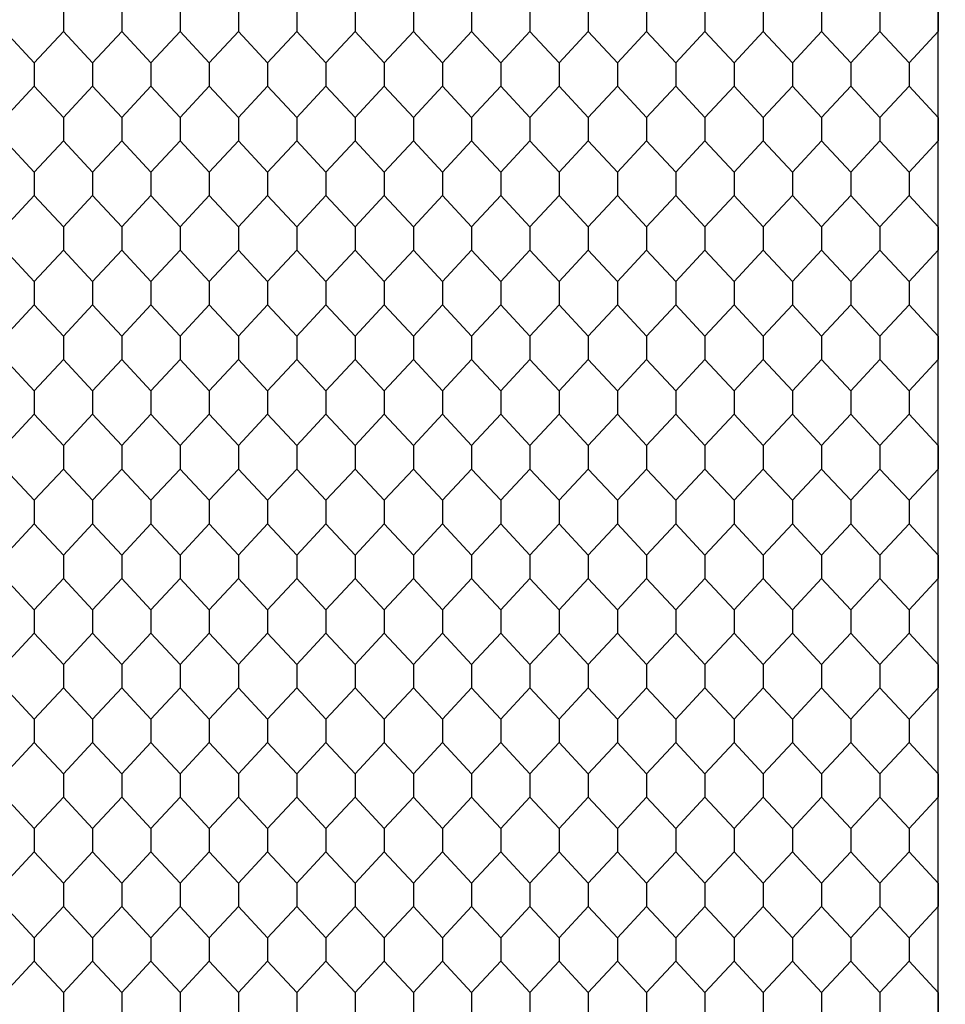
# Model space of a CAD drawing. Units: feet. Extents: x 0 to 9.67, y -1.2 to 2.51.
# Drawn here: x 1.72 to 2.24, y 0.79 to 1.35 of the extents above; entities that cross this region are included whole.
import ezdxf

# ---------------------------------------------------------------- set-up
doc = ezdxf.new("R2010")
doc.units = ezdxf.units.FT
doc.header["$MEASUREMENT"] = 0
doc.layers.add('2D$AG-DETAILS', color=7, linetype='Continuous', true_color=0x66ffff)
doc.layers.add('2D$AG-OBJECTS', color=7, linetype='Continuous', true_color=0x66ccff)

msp = doc.modelspace()

# ---------------------------------------------------------------- linework, layer by layer
at = {"layer": '2D$AG-DETAILS'}
for points in [[(1.74491, 1.35163), (1.74491, 1.33848), (1.7285, 1.32087), (1.7285, 1.3143), (1.7285, 1.30772), (1.74491, 1.29011), (1.74491, 1.27696), (1.7285, 1.25936), (1.7285, 1.25278), (1.7285, 1.2462), (1.74491, 1.2286), (1.74491, 1.21544), (1.7285, 1.19784), (1.7285, 1.19126), (1.7285, 1.18469), (1.74491, 1.16708), (1.74491, 1.15393), (1.7285, 1.13633), (1.7285, 1.12975), (1.7285, 1.12317), (1.74491, 1.10557), (1.74491, 1.09241), (1.7285, 1.07481), (1.7285, 1.06823), (1.7285, 1.06165), (1.74491, 1.04405), (1.74491, 1.0309), (1.7285, 1.01329), (1.7285, 1.00672), (1.7285, 1.00014), (1.74491, 0.98254), (1.74491, 0.96938), (1.7285, 0.95178), (1.7285, 0.9452), (1.7285, 0.93862), (1.74491, 0.92102), (1.74491, 0.90787), (1.7285, 0.89026), (1.7285, 0.88368), (1.7285, 0.87711), (1.74491, 0.8595), (1.74491, 0.84635), (1.7285, 0.82875), (1.7285, 0.82217), (1.7285, 0.81559), (1.74491, 0.79799), (1.74491, 0.78483)], [(1.74491, 1.35163), (1.74491, 1.33848), (1.76131, 1.32087), (1.76131, 1.3143), (1.76131, 1.30772), (1.74491, 1.29011), (1.74491, 1.27696), (1.76131, 1.25936), (1.76131, 1.25278), (1.76131, 1.2462), (1.74491, 1.2286), (1.74491, 1.21544), (1.76131, 1.19784), (1.76131, 1.19126), (1.76131, 1.18469), (1.74491, 1.16708), (1.74491, 1.15393), (1.76131, 1.13633), (1.76131, 1.12975), (1.76131, 1.12317), (1.74491, 1.10557), (1.74491, 1.09241), (1.76131, 1.07481), (1.76131, 1.06823), (1.76131, 1.06165), (1.74491, 1.04405), (1.74491, 1.0309), (1.76131, 1.01329), (1.76131, 1.00672), (1.76131, 1.00014), (1.74491, 0.98254), (1.74491, 0.96938), (1.76131, 0.95178), (1.76131, 0.9452), (1.76131, 0.93862), (1.74491, 0.92102), (1.74491, 0.90787), (1.76131, 0.89026), (1.76131, 0.88368), (1.76131, 0.87711), (1.74491, 0.8595), (1.74491, 0.84635), (1.76131, 0.82875), (1.76131, 0.82217), (1.76131, 0.81559), (1.74491, 0.79799), (1.74491, 0.78483)], [(1.77771, 1.35163), (1.77771, 1.33848), (1.76131, 1.32087), (1.76131, 1.3143), (1.76131, 1.30772), (1.77771, 1.29011), (1.77771, 1.27696), (1.76131, 1.25936), (1.76131, 1.25278), (1.76131, 1.2462), (1.77771, 1.2286), (1.77771, 1.21544), (1.76131, 1.19784), (1.76131, 1.19126), (1.76131, 1.18469), (1.77771, 1.16708), (1.77771, 1.15393), (1.76131, 1.13633), (1.76131, 1.12975), (1.76131, 1.12317), (1.77771, 1.10557), (1.77771, 1.09241), (1.76131, 1.07481), (1.76131, 1.06823), (1.76131, 1.06165), (1.77771, 1.04405), (1.77771, 1.0309), (1.76131, 1.01329), (1.76131, 1.00672), (1.76131, 1.00014), (1.77771, 0.98254), (1.77771, 0.96938), (1.76131, 0.95178), (1.76131, 0.9452), (1.76131, 0.93862), (1.77771, 0.92102), (1.77771, 0.90787), (1.76131, 0.89026), (1.76131, 0.88368), (1.76131, 0.87711), (1.77771, 0.8595), (1.77771, 0.84635), (1.76131, 0.82875), (1.76131, 0.82217), (1.76131, 0.81559), (1.77771, 0.79799), (1.77771, 0.78483)], [(1.77771, 1.35163), (1.77771, 1.33848), (1.79412, 1.32087), (1.79412, 1.3143), (1.79412, 1.30772), (1.77771, 1.29011), (1.77771, 1.27696), (1.79412, 1.25936), (1.79412, 1.25278), (1.79412, 1.2462), (1.77771, 1.2286), (1.77771, 1.21544), (1.79412, 1.19784), (1.79412, 1.19126), (1.79412, 1.18469), (1.77771, 1.16708), (1.77771, 1.15393), (1.79412, 1.13633), (1.79412, 1.12975), (1.79412, 1.12317), (1.77771, 1.10557), (1.77771, 1.09241), (1.79412, 1.07481), (1.79412, 1.06823), (1.79412, 1.06165), (1.77771, 1.04405), (1.77771, 1.0309), (1.79412, 1.01329), (1.79412, 1.00672), (1.79412, 1.00014), (1.77771, 0.98254), (1.77771, 0.96938), (1.79412, 0.95178), (1.79412, 0.9452), (1.79412, 0.93862), (1.77771, 0.92102), (1.77771, 0.90787), (1.79412, 0.89026), (1.79412, 0.88368), (1.79412, 0.87711), (1.77771, 0.8595), (1.77771, 0.84635), (1.79412, 0.82875), (1.79412, 0.82217), (1.79412, 0.81559), (1.77771, 0.79799), (1.77771, 0.78483)], [(1.81052, 1.35163), (1.81052, 1.33848), (1.79412, 1.32087), (1.79412, 1.3143), (1.79412, 1.30772), (1.81052, 1.29011), (1.81052, 1.27696), (1.79412, 1.25936), (1.79412, 1.25278), (1.79412, 1.2462), (1.81052, 1.2286), (1.81052, 1.21544), (1.79412, 1.19784), (1.79412, 1.19126), (1.79412, 1.18469), (1.81052, 1.16708), (1.81052, 1.15393), (1.79412, 1.13633), (1.79412, 1.12975), (1.79412, 1.12317), (1.81052, 1.10557), (1.81052, 1.09241), (1.79412, 1.07481), (1.79412, 1.06823), (1.79412, 1.06165), (1.81052, 1.04405), (1.81052, 1.0309), (1.79412, 1.01329), (1.79412, 1.00672), (1.79412, 1.00014), (1.81052, 0.98254), (1.81052, 0.96938), (1.79412, 0.95178), (1.79412, 0.9452), (1.79412, 0.93862), (1.81052, 0.92102), (1.81052, 0.90787), (1.79412, 0.89026), (1.79412, 0.88368), (1.79412, 0.87711), (1.81052, 0.8595), (1.81052, 0.84635), (1.79412, 0.82875), (1.79412, 0.82217), (1.79412, 0.81559), (1.81052, 0.79799), (1.81052, 0.78483)], [(1.81052, 1.35163), (1.81052, 1.33848), (1.82693, 1.32087), (1.82693, 1.3143), (1.82693, 1.30772), (1.81052, 1.29011), (1.81052, 1.27696), (1.82693, 1.25936), (1.82693, 1.25278), (1.82693, 1.2462), (1.81052, 1.2286), (1.81052, 1.21544), (1.82693, 1.19784), (1.82693, 1.19126), (1.82693, 1.18469), (1.81052, 1.16708), (1.81052, 1.15393), (1.82693, 1.13633), (1.82693, 1.12975), (1.82693, 1.12317), (1.81052, 1.10557), (1.81052, 1.09241), (1.82693, 1.07481), (1.82693, 1.06823), (1.82693, 1.06165), (1.81052, 1.04405), (1.81052, 1.0309), (1.82693, 1.01329), (1.82693, 1.00672), (1.82693, 1.00014), (1.81052, 0.98254), (1.81052, 0.96938), (1.82693, 0.95178), (1.82693, 0.9452), (1.82693, 0.93862), (1.81052, 0.92102), (1.81052, 0.90787), (1.82693, 0.89026), (1.82693, 0.88368), (1.82693, 0.87711), (1.81052, 0.8595), (1.81052, 0.84635), (1.82693, 0.82875), (1.82693, 0.82217), (1.82693, 0.81559), (1.81052, 0.79799), (1.81052, 0.78483)], [(1.84333, 1.35163), (1.84333, 1.33848), (1.82693, 1.32087), (1.82693, 1.3143), (1.82693, 1.30772), (1.84333, 1.29011), (1.84333, 1.27696), (1.82693, 1.25936), (1.82693, 1.25278), (1.82693, 1.2462), (1.84333, 1.2286), (1.84333, 1.21544), (1.82693, 1.19784), (1.82693, 1.19126), (1.82693, 1.18469), (1.84333, 1.16708), (1.84333, 1.15393), (1.82693, 1.13633), (1.82693, 1.12975), (1.82693, 1.12317), (1.84333, 1.10557), (1.84333, 1.09241), (1.82693, 1.07481), (1.82693, 1.06823), (1.82693, 1.06165), (1.84333, 1.04405), (1.84333, 1.0309), (1.82693, 1.01329), (1.82693, 1.00672), (1.82693, 1.00014), (1.84333, 0.98254), (1.84333, 0.96938), (1.82693, 0.95178), (1.82693, 0.9452), (1.82693, 0.93862), (1.84333, 0.92102), (1.84333, 0.90787), (1.82693, 0.89026), (1.82693, 0.88368), (1.82693, 0.87711), (1.84333, 0.8595), (1.84333, 0.84635), (1.82693, 0.82875), (1.82693, 0.82217), (1.82693, 0.81559), (1.84333, 0.79799), (1.84333, 0.78483)], [(1.84333, 1.35163), (1.84333, 1.33848), (1.85973, 1.32087), (1.85973, 1.3143), (1.85973, 1.30772), (1.84333, 1.29011), (1.84333, 1.27696), (1.85973, 1.25936), (1.85973, 1.25278), (1.85973, 1.2462), (1.84333, 1.2286), (1.84333, 1.21544), (1.85973, 1.19784), (1.85973, 1.19126), (1.85973, 1.18469), (1.84333, 1.16708), (1.84333, 1.15393), (1.85973, 1.13633), (1.85973, 1.12975), (1.85973, 1.12317), (1.84333, 1.10557), (1.84333, 1.09241), (1.85973, 1.07481), (1.85973, 1.06823), (1.85973, 1.06165), (1.84333, 1.04405), (1.84333, 1.0309), (1.85973, 1.01329), (1.85973, 1.00672), (1.85973, 1.00014), (1.84333, 0.98254), (1.84333, 0.96938), (1.85973, 0.95178), (1.85973, 0.9452), (1.85973, 0.93862), (1.84333, 0.92102), (1.84333, 0.90787), (1.85973, 0.89026), (1.85973, 0.88368), (1.85973, 0.87711), (1.84333, 0.8595), (1.84333, 0.84635), (1.85973, 0.82875), (1.85973, 0.82217), (1.85973, 0.81559), (1.84333, 0.79799), (1.84333, 0.78483)], [(1.87614, 1.35163), (1.87614, 1.33848), (1.85973, 1.32087), (1.85973, 1.3143), (1.85973, 1.30772), (1.87614, 1.29011), (1.87614, 1.27696), (1.85973, 1.25936), (1.85973, 1.25278), (1.85973, 1.2462), (1.87614, 1.2286), (1.87614, 1.21544), (1.85973, 1.19784), (1.85973, 1.19126), (1.85973, 1.18469), (1.87614, 1.16708), (1.87614, 1.15393), (1.85973, 1.13633), (1.85973, 1.12975), (1.85973, 1.12317), (1.87614, 1.10557), (1.87614, 1.09241), (1.85973, 1.07481), (1.85973, 1.06823), (1.85973, 1.06165), (1.87614, 1.04405), (1.87614, 1.0309), (1.85973, 1.01329), (1.85973, 1.00672), (1.85973, 1.00014), (1.87614, 0.98254), (1.87614, 0.96938), (1.85973, 0.95178), (1.85973, 0.9452), (1.85973, 0.93862), (1.87614, 0.92102), (1.87614, 0.90787), (1.85973, 0.89026), (1.85973, 0.88368), (1.85973, 0.87711), (1.87614, 0.8595), (1.87614, 0.84635), (1.85973, 0.82875), (1.85973, 0.82217), (1.85973, 0.81559), (1.87614, 0.79799), (1.87614, 0.78483)], [(1.87614, 1.35163), (1.87614, 1.33848), (1.89254, 1.32087), (1.89254, 1.3143), (1.89254, 1.30772), (1.87614, 1.29011), (1.87614, 1.27696), (1.89254, 1.25936), (1.89254, 1.25278), (1.89254, 1.2462), (1.87614, 1.2286), (1.87614, 1.21544), (1.89254, 1.19784), (1.89254, 1.19126), (1.89254, 1.18469), (1.87614, 1.16708), (1.87614, 1.15393), (1.89254, 1.13633), (1.89254, 1.12975), (1.89254, 1.12317), (1.87614, 1.10557), (1.87614, 1.09241), (1.89254, 1.07481), (1.89254, 1.06823), (1.89254, 1.06165), (1.87614, 1.04405), (1.87614, 1.0309), (1.89254, 1.01329), (1.89254, 1.00672), (1.89254, 1.00014), (1.87614, 0.98254), (1.87614, 0.96938), (1.89254, 0.95178), (1.89254, 0.9452), (1.89254, 0.93862), (1.87614, 0.92102), (1.87614, 0.90787), (1.89254, 0.89026), (1.89254, 0.88368), (1.89254, 0.87711), (1.87614, 0.8595), (1.87614, 0.84635), (1.89254, 0.82875), (1.89254, 0.82217), (1.89254, 0.81559), (1.87614, 0.79799), (1.87614, 0.78483)], [(1.90895, 1.35163), (1.90895, 1.33848), (1.89254, 1.32087), (1.89254, 1.3143), (1.89254, 1.30772), (1.90895, 1.29011), (1.90895, 1.27696), (1.89254, 1.25936), (1.89254, 1.25278), (1.89254, 1.2462), (1.90895, 1.2286), (1.90895, 1.21544), (1.89254, 1.19784), (1.89254, 1.19126), (1.89254, 1.18469), (1.90895, 1.16708), (1.90895, 1.15393), (1.89254, 1.13633), (1.89254, 1.12975), (1.89254, 1.12317), (1.90895, 1.10557), (1.90895, 1.09241), (1.89254, 1.07481), (1.89254, 1.06823), (1.89254, 1.06165), (1.90895, 1.04405), (1.90895, 1.0309), (1.89254, 1.01329), (1.89254, 1.00672), (1.89254, 1.00014), (1.90895, 0.98254), (1.90895, 0.96938), (1.89254, 0.95178), (1.89254, 0.9452), (1.89254, 0.93862), (1.90895, 0.92102), (1.90895, 0.90787), (1.89254, 0.89026), (1.89254, 0.88368), (1.89254, 0.87711), (1.90895, 0.8595), (1.90895, 0.84635), (1.89254, 0.82875), (1.89254, 0.82217), (1.89254, 0.81559), (1.90895, 0.79799), (1.90895, 0.78483)], [(1.90895, 1.35163), (1.90895, 1.33848), (1.92535, 1.32087), (1.92535, 1.3143), (1.92535, 1.30772), (1.90895, 1.29011), (1.90895, 1.27696), (1.92535, 1.25936), (1.92535, 1.25278), (1.92535, 1.2462), (1.90895, 1.2286), (1.90895, 1.21544), (1.92535, 1.19784), (1.92535, 1.19126), (1.92535, 1.18469), (1.90895, 1.16708), (1.90895, 1.15393), (1.92535, 1.13633), (1.92535, 1.12975), (1.92535, 1.12317), (1.90895, 1.10557), (1.90895, 1.09241), (1.92535, 1.07481), (1.92535, 1.06823), (1.92535, 1.06165), (1.90895, 1.04405), (1.90895, 1.0309), (1.92535, 1.01329), (1.92535, 1.00672), (1.92535, 1.00014), (1.90895, 0.98254), (1.90895, 0.96938), (1.92535, 0.95178), (1.92535, 0.9452), (1.92535, 0.93862), (1.90895, 0.92102), (1.90895, 0.90787), (1.92535, 0.89026), (1.92535, 0.88368), (1.92535, 0.87711), (1.90895, 0.8595), (1.90895, 0.84635), (1.92535, 0.82875), (1.92535, 0.82217), (1.92535, 0.81559), (1.90895, 0.79799), (1.90895, 0.78483)], [(1.94176, 1.35163), (1.94176, 1.33848), (1.92535, 1.32087), (1.92535, 1.3143), (1.92535, 1.30772), (1.94176, 1.29011), (1.94176, 1.27696), (1.92535, 1.25936), (1.92535, 1.25278), (1.92535, 1.2462), (1.94176, 1.2286), (1.94176, 1.21544), (1.92535, 1.19784), (1.92535, 1.19126), (1.92535, 1.18469), (1.94176, 1.16708), (1.94176, 1.15393), (1.92535, 1.13633), (1.92535, 1.12975), (1.92535, 1.12317), (1.94176, 1.10557), (1.94176, 1.09241), (1.92535, 1.07481), (1.92535, 1.06823), (1.92535, 1.06165), (1.94176, 1.04405), (1.94176, 1.0309), (1.92535, 1.01329), (1.92535, 1.00672), (1.92535, 1.00014), (1.94176, 0.98254), (1.94176, 0.96938), (1.92535, 0.95178), (1.92535, 0.9452), (1.92535, 0.93862), (1.94176, 0.92102), (1.94176, 0.90787), (1.92535, 0.89026), (1.92535, 0.88368), (1.92535, 0.87711), (1.94176, 0.8595), (1.94176, 0.84635), (1.92535, 0.82875), (1.92535, 0.82217), (1.92535, 0.81559), (1.94176, 0.79799), (1.94176, 0.78483)], [(1.94176, 1.35163), (1.94176, 1.33848), (1.95816, 1.32087), (1.95816, 1.3143), (1.95816, 1.30772), (1.94176, 1.29011), (1.94176, 1.27696), (1.95816, 1.25936), (1.95816, 1.25278), (1.95816, 1.2462), (1.94176, 1.2286), (1.94176, 1.21544), (1.95816, 1.19784), (1.95816, 1.19126), (1.95816, 1.18469), (1.94176, 1.16708), (1.94176, 1.15393), (1.95816, 1.13633), (1.95816, 1.12975), (1.95816, 1.12317), (1.94176, 1.10557), (1.94176, 1.09241), (1.95816, 1.07481), (1.95816, 1.06823), (1.95816, 1.06165), (1.94176, 1.04405), (1.94176, 1.0309), (1.95816, 1.01329), (1.95816, 1.00672), (1.95816, 1.00014), (1.94176, 0.98254), (1.94176, 0.96938), (1.95816, 0.95178), (1.95816, 0.9452), (1.95816, 0.93862), (1.94176, 0.92102), (1.94176, 0.90787), (1.95816, 0.89026), (1.95816, 0.88368), (1.95816, 0.87711), (1.94176, 0.8595), (1.94176, 0.84635), (1.95816, 0.82875), (1.95816, 0.82217), (1.95816, 0.81559), (1.94176, 0.79799), (1.94176, 0.78483)], [(1.97456, 1.35163), (1.97456, 1.33848), (1.95816, 1.32087), (1.95816, 1.3143), (1.95816, 1.30772), (1.97456, 1.29011), (1.97456, 1.27696), (1.95816, 1.25936), (1.95816, 1.25278), (1.95816, 1.2462), (1.97456, 1.2286), (1.97456, 1.21544), (1.95816, 1.19784), (1.95816, 1.19126), (1.95816, 1.18469), (1.97456, 1.16708), (1.97456, 1.15393), (1.95816, 1.13633), (1.95816, 1.12975), (1.95816, 1.12317), (1.97456, 1.10557), (1.97456, 1.09241), (1.95816, 1.07481), (1.95816, 1.06823), (1.95816, 1.06165), (1.97456, 1.04405), (1.97456, 1.0309), (1.95816, 1.01329), (1.95816, 1.00672), (1.95816, 1.00014), (1.97456, 0.98254), (1.97456, 0.96938), (1.95816, 0.95178), (1.95816, 0.9452), (1.95816, 0.93862), (1.97456, 0.92102), (1.97456, 0.90787), (1.95816, 0.89026), (1.95816, 0.88368), (1.95816, 0.87711), (1.97456, 0.8595), (1.97456, 0.84635), (1.95816, 0.82875), (1.95816, 0.82217), (1.95816, 0.81559), (1.97456, 0.79799), (1.97456, 0.78483)], [(1.97456, 1.35163), (1.97456, 1.33848), (1.99097, 1.32087), (1.99097, 1.3143), (1.99097, 1.30772), (1.97456, 1.29011), (1.97456, 1.27696), (1.99097, 1.25936), (1.99097, 1.25278), (1.99097, 1.2462), (1.97456, 1.2286), (1.97456, 1.21544), (1.99097, 1.19784), (1.99097, 1.19126), (1.99097, 1.18469), (1.97456, 1.16708), (1.97456, 1.15393), (1.99097, 1.13633), (1.99097, 1.12975), (1.99097, 1.12317), (1.97456, 1.10557), (1.97456, 1.09241), (1.99097, 1.07481), (1.99097, 1.06823), (1.99097, 1.06165), (1.97456, 1.04405), (1.97456, 1.0309), (1.99097, 1.01329), (1.99097, 1.00672), (1.99097, 1.00014), (1.97456, 0.98254), (1.97456, 0.96938), (1.99097, 0.95178), (1.99097, 0.9452), (1.99097, 0.93862), (1.97456, 0.92102), (1.97456, 0.90787), (1.99097, 0.89026), (1.99097, 0.88368), (1.99097, 0.87711), (1.97456, 0.8595), (1.97456, 0.84635), (1.99097, 0.82875), (1.99097, 0.82217), (1.99097, 0.81559), (1.97456, 0.79799), (1.97456, 0.78483)], [(2.00737, 1.35163), (2.00737, 1.33848), (1.99097, 1.32087), (1.99097, 1.3143), (1.99097, 1.30772), (2.00737, 1.29011), (2.00737, 1.27696), (1.99097, 1.25936), (1.99097, 1.25278), (1.99097, 1.2462), (2.00737, 1.2286), (2.00737, 1.21544), (1.99097, 1.19784), (1.99097, 1.19126), (1.99097, 1.18469), (2.00737, 1.16708), (2.00737, 1.15393), (1.99097, 1.13633), (1.99097, 1.12975), (1.99097, 1.12317), (2.00737, 1.10557), (2.00737, 1.09241), (1.99097, 1.07481), (1.99097, 1.06823), (1.99097, 1.06165), (2.00737, 1.04405), (2.00737, 1.0309), (1.99097, 1.01329), (1.99097, 1.00672), (1.99097, 1.00014), (2.00737, 0.98254), (2.00737, 0.96938), (1.99097, 0.95178), (1.99097, 0.9452), (1.99097, 0.93862), (2.00737, 0.92102), (2.00737, 0.90787), (1.99097, 0.89026), (1.99097, 0.88368), (1.99097, 0.87711), (2.00737, 0.8595), (2.00737, 0.84635), (1.99097, 0.82875), (1.99097, 0.82217), (1.99097, 0.81559), (2.00737, 0.79799), (2.00737, 0.78483)], [(2.00737, 1.35163), (2.00737, 1.33848), (2.02378, 1.32087), (2.02378, 1.3143), (2.02378, 1.30772), (2.00737, 1.29011), (2.00737, 1.27696), (2.02378, 1.25936), (2.02378, 1.25278), (2.02378, 1.2462), (2.00737, 1.2286), (2.00737, 1.21544), (2.02378, 1.19784), (2.02378, 1.19126), (2.02378, 1.18469), (2.00737, 1.16708), (2.00737, 1.15393), (2.02378, 1.13633), (2.02378, 1.12975), (2.02378, 1.12317), (2.00737, 1.10557), (2.00737, 1.09241), (2.02378, 1.07481), (2.02378, 1.06823), (2.02378, 1.06165), (2.00737, 1.04405), (2.00737, 1.0309), (2.02378, 1.01329), (2.02378, 1.00672), (2.02378, 1.00014), (2.00737, 0.98254), (2.00737, 0.96938), (2.02378, 0.95178), (2.02378, 0.9452), (2.02378, 0.93862), (2.00737, 0.92102), (2.00737, 0.90787), (2.02378, 0.89026), (2.02378, 0.88368), (2.02378, 0.87711), (2.00737, 0.8595), (2.00737, 0.84635), (2.02378, 0.82875), (2.02378, 0.82217), (2.02378, 0.81559), (2.00737, 0.79799), (2.00737, 0.78483)], [(2.04018, 1.35163), (2.04018, 1.33848), (2.02378, 1.32087), (2.02378, 1.3143), (2.02378, 1.30772), (2.04018, 1.29011), (2.04018, 1.27696), (2.02378, 1.25936), (2.02378, 1.25278), (2.02378, 1.2462), (2.04018, 1.2286), (2.04018, 1.21544), (2.02378, 1.19784), (2.02378, 1.19126), (2.02378, 1.18469), (2.04018, 1.16708), (2.04018, 1.15393), (2.02378, 1.13633), (2.02378, 1.12975), (2.02378, 1.12317), (2.04018, 1.10557), (2.04018, 1.09241), (2.02378, 1.07481), (2.02378, 1.06823), (2.02378, 1.06165), (2.04018, 1.04405), (2.04018, 1.0309), (2.02378, 1.01329), (2.02378, 1.00672), (2.02378, 1.00014), (2.04018, 0.98254), (2.04018, 0.96938), (2.02378, 0.95178), (2.02378, 0.9452), (2.02378, 0.93862), (2.04018, 0.92102), (2.04018, 0.90787), (2.02378, 0.89026), (2.02378, 0.88368), (2.02378, 0.87711), (2.04018, 0.8595), (2.04018, 0.84635), (2.02378, 0.82875), (2.02378, 0.82217), (2.02378, 0.81559), (2.04018, 0.79799), (2.04018, 0.78483)], [(2.04018, 1.35163), (2.04018, 1.33848), (2.05659, 1.32087), (2.05659, 1.3143), (2.05659, 1.30772), (2.04018, 1.29011), (2.04018, 1.27696), (2.05659, 1.25936), (2.05659, 1.25278), (2.05659, 1.2462), (2.04018, 1.2286), (2.04018, 1.21544), (2.05659, 1.19784), (2.05659, 1.19126), (2.05659, 1.18469), (2.04018, 1.16708), (2.04018, 1.15393), (2.05659, 1.13633), (2.05659, 1.12975), (2.05659, 1.12317), (2.04018, 1.10557), (2.04018, 1.09241), (2.05659, 1.07481), (2.05659, 1.06823), (2.05659, 1.06165), (2.04018, 1.04405), (2.04018, 1.0309), (2.05659, 1.01329), (2.05659, 1.00672), (2.05659, 1.00014), (2.04018, 0.98254), (2.04018, 0.96938), (2.05659, 0.95178), (2.05659, 0.9452), (2.05659, 0.93862), (2.04018, 0.92102), (2.04018, 0.90787), (2.05659, 0.89026), (2.05659, 0.88368), (2.05659, 0.87711), (2.04018, 0.8595), (2.04018, 0.84635), (2.05659, 0.82875), (2.05659, 0.82217), (2.05659, 0.81559), (2.04018, 0.79799), (2.04018, 0.78483)], [(2.07299, 1.35163), (2.07299, 1.33848), (2.05659, 1.32087), (2.05659, 1.3143), (2.05659, 1.30772), (2.07299, 1.29011), (2.07299, 1.27696), (2.05659, 1.25936), (2.05659, 1.25278), (2.05659, 1.2462), (2.07299, 1.2286), (2.07299, 1.21544), (2.05659, 1.19784), (2.05659, 1.19126), (2.05659, 1.18469), (2.07299, 1.16708), (2.07299, 1.15393), (2.05659, 1.13633), (2.05659, 1.12975), (2.05659, 1.12317), (2.07299, 1.10557), (2.07299, 1.09241), (2.05659, 1.07481), (2.05659, 1.06823), (2.05659, 1.06165), (2.07299, 1.04405), (2.07299, 1.0309), (2.05659, 1.01329), (2.05659, 1.00672), (2.05659, 1.00014), (2.07299, 0.98254), (2.07299, 0.96938), (2.05659, 0.95178), (2.05659, 0.9452), (2.05659, 0.93862), (2.07299, 0.92102), (2.07299, 0.90787), (2.05659, 0.89026), (2.05659, 0.88368), (2.05659, 0.87711), (2.07299, 0.8595), (2.07299, 0.84635), (2.05659, 0.82875), (2.05659, 0.82217), (2.05659, 0.81559), (2.07299, 0.79799), (2.07299, 0.78483)], [(2.07299, 1.35163), (2.07299, 1.33848), (2.08939, 1.32087), (2.08939, 1.3143), (2.08939, 1.30772), (2.07299, 1.29011), (2.07299, 1.27696), (2.08939, 1.25936), (2.08939, 1.25278), (2.08939, 1.2462), (2.07299, 1.2286), (2.07299, 1.21544), (2.08939, 1.19784), (2.08939, 1.19126), (2.08939, 1.18469), (2.07299, 1.16708), (2.07299, 1.15393), (2.08939, 1.13633), (2.08939, 1.12975), (2.08939, 1.12317), (2.07299, 1.10557), (2.07299, 1.09241), (2.08939, 1.07481), (2.08939, 1.06823), (2.08939, 1.06165), (2.07299, 1.04405), (2.07299, 1.0309), (2.08939, 1.01329), (2.08939, 1.00672), (2.08939, 1.00014), (2.07299, 0.98254), (2.07299, 0.96938), (2.08939, 0.95178), (2.08939, 0.9452), (2.08939, 0.93862), (2.07299, 0.92102), (2.07299, 0.90787), (2.08939, 0.89026), (2.08939, 0.88368), (2.08939, 0.87711), (2.07299, 0.8595), (2.07299, 0.84635), (2.08939, 0.82875), (2.08939, 0.82217), (2.08939, 0.81559), (2.07299, 0.79799), (2.07299, 0.78483)], [(2.1058, 1.35163), (2.1058, 1.33848), (2.08939, 1.32087), (2.08939, 1.3143), (2.08939, 1.30772), (2.1058, 1.29011), (2.1058, 1.27696), (2.08939, 1.25936), (2.08939, 1.25278), (2.08939, 1.2462), (2.1058, 1.2286), (2.1058, 1.21544), (2.08939, 1.19784), (2.08939, 1.19126), (2.08939, 1.18469), (2.1058, 1.16708), (2.1058, 1.15393), (2.08939, 1.13633), (2.08939, 1.12975), (2.08939, 1.12317), (2.1058, 1.10557), (2.1058, 1.09241), (2.08939, 1.07481), (2.08939, 1.06823), (2.08939, 1.06165), (2.1058, 1.04405), (2.1058, 1.0309), (2.08939, 1.01329), (2.08939, 1.00672), (2.08939, 1.00014), (2.1058, 0.98254), (2.1058, 0.96938), (2.08939, 0.95178), (2.08939, 0.9452), (2.08939, 0.93862), (2.1058, 0.92102), (2.1058, 0.90787), (2.08939, 0.89026), (2.08939, 0.88368), (2.08939, 0.87711), (2.1058, 0.8595), (2.1058, 0.84635), (2.08939, 0.82875), (2.08939, 0.82217), (2.08939, 0.81559), (2.1058, 0.79799), (2.1058, 0.78483)], [(2.1058, 1.35163), (2.1058, 1.33848), (2.1222, 1.32087), (2.1222, 1.3143), (2.1222, 1.30772), (2.1058, 1.29011), (2.1058, 1.27696), (2.1222, 1.25936), (2.1222, 1.25278), (2.1222, 1.2462), (2.1058, 1.2286), (2.1058, 1.21544), (2.1222, 1.19784), (2.1222, 1.19126), (2.1222, 1.18469), (2.1058, 1.16708), (2.1058, 1.15393), (2.1222, 1.13633), (2.1222, 1.12975), (2.1222, 1.12317), (2.1058, 1.10557), (2.1058, 1.09241), (2.1222, 1.07481), (2.1222, 1.06823), (2.1222, 1.06165), (2.1058, 1.04405), (2.1058, 1.0309), (2.1222, 1.01329), (2.1222, 1.00672), (2.1222, 1.00014), (2.1058, 0.98254), (2.1058, 0.96938), (2.1222, 0.95178), (2.1222, 0.9452), (2.1222, 0.93862), (2.1058, 0.92102), (2.1058, 0.90787), (2.1222, 0.89026), (2.1222, 0.88368), (2.1222, 0.87711), (2.1058, 0.8595), (2.1058, 0.84635), (2.1222, 0.82875), (2.1222, 0.82217), (2.1222, 0.81559), (2.1058, 0.79799), (2.1058, 0.78483)], [(2.13861, 1.35163), (2.13861, 1.33848), (2.1222, 1.32087), (2.1222, 1.3143), (2.1222, 1.30772), (2.13861, 1.29011), (2.13861, 1.27696), (2.1222, 1.25936), (2.1222, 1.25278), (2.1222, 1.2462), (2.13861, 1.2286), (2.13861, 1.21544), (2.1222, 1.19784), (2.1222, 1.19126), (2.1222, 1.18469), (2.13861, 1.16708), (2.13861, 1.15393), (2.1222, 1.13633), (2.1222, 1.12975), (2.1222, 1.12317), (2.13861, 1.10557), (2.13861, 1.09241), (2.1222, 1.07481), (2.1222, 1.06823), (2.1222, 1.06165), (2.13861, 1.04405), (2.13861, 1.0309), (2.1222, 1.01329), (2.1222, 1.00672), (2.1222, 1.00014), (2.13861, 0.98254), (2.13861, 0.96938), (2.1222, 0.95178), (2.1222, 0.9452), (2.1222, 0.93862), (2.13861, 0.92102), (2.13861, 0.90787), (2.1222, 0.89026), (2.1222, 0.88368), (2.1222, 0.87711), (2.13861, 0.8595), (2.13861, 0.84635), (2.1222, 0.82875), (2.1222, 0.82217), (2.1222, 0.81559), (2.13861, 0.79799), (2.13861, 0.78483)], [(2.13861, 1.35163), (2.13861, 1.33848), (2.15501, 1.32087), (2.15501, 1.3143), (2.15501, 1.30772), (2.13861, 1.29011), (2.13861, 1.27696), (2.15501, 1.25936), (2.15501, 1.25278), (2.15501, 1.2462), (2.13861, 1.2286), (2.13861, 1.21544), (2.15501, 1.19784), (2.15501, 1.19126), (2.15501, 1.18469), (2.13861, 1.16708), (2.13861, 1.15393), (2.15501, 1.13633), (2.15501, 1.12975), (2.15501, 1.12317), (2.13861, 1.10557), (2.13861, 1.09241), (2.15501, 1.07481), (2.15501, 1.06823), (2.15501, 1.06165), (2.13861, 1.04405), (2.13861, 1.0309), (2.15501, 1.01329), (2.15501, 1.00672), (2.15501, 1.00014), (2.13861, 0.98254), (2.13861, 0.96938), (2.15501, 0.95178), (2.15501, 0.9452), (2.15501, 0.93862), (2.13861, 0.92102), (2.13861, 0.90787), (2.15501, 0.89026), (2.15501, 0.88368), (2.15501, 0.87711), (2.13861, 0.8595), (2.13861, 0.84635), (2.15501, 0.82875), (2.15501, 0.82217), (2.15501, 0.81559), (2.13861, 0.79799), (2.13861, 0.78483)], [(2.17141, 1.35163), (2.17141, 1.33848), (2.15501, 1.32087), (2.15501, 1.3143), (2.15501, 1.30772), (2.17141, 1.29011), (2.17141, 1.27696), (2.15501, 1.25936), (2.15501, 1.25278), (2.15501, 1.2462), (2.17141, 1.2286), (2.17141, 1.21544), (2.15501, 1.19784), (2.15501, 1.19126), (2.15501, 1.18469), (2.17141, 1.16708), (2.17141, 1.15393), (2.15501, 1.13633), (2.15501, 1.12975), (2.15501, 1.12317), (2.17141, 1.10557), (2.17141, 1.09241), (2.15501, 1.07481), (2.15501, 1.06823), (2.15501, 1.06165), (2.17141, 1.04405), (2.17141, 1.0309), (2.15501, 1.01329), (2.15501, 1.00672), (2.15501, 1.00014), (2.17141, 0.98254), (2.17141, 0.96938), (2.15501, 0.95178), (2.15501, 0.9452), (2.15501, 0.93862), (2.17141, 0.92102), (2.17141, 0.90787), (2.15501, 0.89026), (2.15501, 0.88368), (2.15501, 0.87711), (2.17141, 0.8595), (2.17141, 0.84635), (2.15501, 0.82875), (2.15501, 0.82217), (2.15501, 0.81559), (2.17141, 0.79799), (2.17141, 0.78483)], [(2.17141, 1.35163), (2.17141, 1.33848), (2.18782, 1.32087), (2.18782, 1.3143), (2.18782, 1.30772), (2.17141, 1.29011), (2.17141, 1.27696), (2.18782, 1.25936), (2.18782, 1.25278), (2.18782, 1.2462), (2.17141, 1.2286), (2.17141, 1.21544), (2.18782, 1.19784), (2.18782, 1.19126), (2.18782, 1.18469), (2.17141, 1.16708), (2.17141, 1.15393), (2.18782, 1.13633), (2.18782, 1.12975), (2.18782, 1.12317), (2.17141, 1.10557), (2.17141, 1.09241), (2.18782, 1.07481), (2.18782, 1.06823), (2.18782, 1.06165), (2.17141, 1.04405), (2.17141, 1.0309), (2.18782, 1.01329), (2.18782, 1.00672), (2.18782, 1.00014), (2.17141, 0.98254), (2.17141, 0.96938), (2.18782, 0.95178), (2.18782, 0.9452), (2.18782, 0.93862), (2.17141, 0.92102), (2.17141, 0.90787), (2.18782, 0.89026), (2.18782, 0.88368), (2.18782, 0.87711), (2.17141, 0.8595), (2.17141, 0.84635), (2.18782, 0.82875), (2.18782, 0.82217), (2.18782, 0.81559), (2.17141, 0.79799), (2.17141, 0.78483)], [(2.20422, 1.35163), (2.20422, 1.33848), (2.18782, 1.32087), (2.18782, 1.3143), (2.18782, 1.30772), (2.20422, 1.29011), (2.20422, 1.27696), (2.18782, 1.25936), (2.18782, 1.25278), (2.18782, 1.2462), (2.20422, 1.2286), (2.20422, 1.21544), (2.18782, 1.19784), (2.18782, 1.19126), (2.18782, 1.18469), (2.20422, 1.16708), (2.20422, 1.15393), (2.18782, 1.13633), (2.18782, 1.12975), (2.18782, 1.12317), (2.20422, 1.10557), (2.20422, 1.09241), (2.18782, 1.07481), (2.18782, 1.06823), (2.18782, 1.06165), (2.20422, 1.04405), (2.20422, 1.0309), (2.18782, 1.01329), (2.18782, 1.00672), (2.18782, 1.00014), (2.20422, 0.98254), (2.20422, 0.96938), (2.18782, 0.95178), (2.18782, 0.9452), (2.18782, 0.93862), (2.20422, 0.92102), (2.20422, 0.90787), (2.18782, 0.89026), (2.18782, 0.88368), (2.18782, 0.87711), (2.20422, 0.8595), (2.20422, 0.84635), (2.18782, 0.82875), (2.18782, 0.82217), (2.18782, 0.81559), (2.20422, 0.79799), (2.20422, 0.78483)], [(2.20422, 1.35163), (2.20422, 1.33848), (2.22063, 1.32087), (2.22063, 1.3143), (2.22063, 1.30772), (2.20422, 1.29011), (2.20422, 1.27696), (2.22063, 1.25936), (2.22063, 1.25278), (2.22063, 1.2462), (2.20422, 1.2286), (2.20422, 1.21544), (2.22063, 1.19784), (2.22063, 1.19126), (2.22063, 1.18469), (2.20422, 1.16708), (2.20422, 1.15393), (2.22063, 1.13633), (2.22063, 1.12975), (2.22063, 1.12317), (2.20422, 1.10557), (2.20422, 1.09241), (2.22063, 1.07481), (2.22063, 1.06823), (2.22063, 1.06165), (2.20422, 1.04405), (2.20422, 1.0309), (2.22063, 1.01329), (2.22063, 1.00672), (2.22063, 1.00014), (2.20422, 0.98254), (2.20422, 0.96938), (2.22063, 0.95178), (2.22063, 0.9452), (2.22063, 0.93862), (2.20422, 0.92102), (2.20422, 0.90787), (2.22063, 0.89026), (2.22063, 0.88368), (2.22063, 0.87711), (2.20422, 0.8595), (2.20422, 0.84635), (2.22063, 0.82875), (2.22063, 0.82217), (2.22063, 0.81559), (2.20422, 0.79799), (2.20422, 0.78483)], [(2.23703, 1.35163), (2.23703, 1.33848), (2.22063, 1.32087), (2.22063, 1.3143), (2.22063, 1.30772), (2.23703, 1.29011), (2.23703, 1.27696), (2.22063, 1.25936), (2.22063, 1.25278), (2.22063, 1.2462), (2.23703, 1.2286), (2.23703, 1.21544), (2.22063, 1.19784), (2.22063, 1.19126), (2.22063, 1.18469), (2.23703, 1.16708), (2.23703, 1.15393), (2.22063, 1.13633), (2.22063, 1.12975), (2.22063, 1.12317), (2.23703, 1.10557), (2.23703, 1.09241), (2.22063, 1.07481), (2.22063, 1.06823), (2.22063, 1.06165), (2.23703, 1.04405), (2.23703, 1.0309), (2.22063, 1.01329), (2.22063, 1.00672), (2.22063, 1.00014), (2.23703, 0.98254), (2.23703, 0.96938), (2.22063, 0.95178), (2.22063, 0.9452), (2.22063, 0.93862), (2.23703, 0.92102), (2.23703, 0.90787), (2.22063, 0.89026), (2.22063, 0.88368), (2.22063, 0.87711), (2.23703, 0.8595), (2.23703, 0.84635), (2.22063, 0.82875), (2.22063, 0.82217), (2.22063, 0.81559), (2.23703, 0.79799), (2.23703, 0.78483)], [(1.7121, 1.33848), (1.7285, 1.32087), (1.7285, 1.3143), (1.7285, 1.30772), (1.7121, 1.29011)], [(1.7121, 1.27696), (1.7285, 1.25936), (1.7285, 1.25278), (1.7285, 1.2462), (1.7121, 1.2286)], [(1.7121, 1.21544), (1.7285, 1.19784), (1.7285, 1.19126), (1.7285, 1.18469), (1.7121, 1.16708)], [(1.7121, 1.15393), (1.7285, 1.13633), (1.7285, 1.12975), (1.7285, 1.12317), (1.7121, 1.10557)], [(1.7121, 1.09241), (1.7285, 1.07481), (1.7285, 1.06823), (1.7285, 1.06165), (1.7121, 1.04405)], [(1.7121, 1.0309), (1.7285, 1.01329), (1.7285, 1.00672), (1.7285, 1.00014), (1.7121, 0.98254)], [(1.7121, 0.96938), (1.7285, 0.95178), (1.7285, 0.9452), (1.7285, 0.93862), (1.7121, 0.92102)], [(1.7121, 0.90787), (1.7285, 0.89026), (1.7285, 0.88368), (1.7285, 0.87711), (1.7121, 0.8595)], [(1.7121, 0.84635), (1.7285, 0.82875), (1.7285, 0.82217), (1.7285, 0.81559), (1.7121, 0.79799)]]:
    msp.add_lwpolyline(points, dxfattribs=at)
at = {"layer": '2D$AG-OBJECTS'}
msp.add_rational_spline([(0.28493, 0.26853), (0.26853, 0.26853), (0.26853, 0.28493), (0.26853, 1.25278), (0.26853, 2.22063), (0.26853, 2.23703), (0.28493, 2.23703), (1.25278, 2.23703), (2.22063, 2.23703), (2.23703, 2.23703), (2.23703, 2.22063), (2.23703, 1.25278), (2.23703, 0.28493), (2.23703, 0.26853), (2.22063, 0.26853), (1.25278, 0.26853), (0.28493, 0.26853)], [1, 0.707106781187, 1, 1, 1, 0.707106781187, 1, 1, 1, 0.707106781187, 1, 1, 1, 0.707106781187, 1, 1, 1], degree=2, knots=[0, 0, 0, 0.785398, 0.785398, 59.785398, 59.785398, 60.570796, 60.570796, 119.570796, 119.570796, 120.356194, 120.356194, 179.356194, 179.356194, 180.141593, 180.141593, 239.141593, 239.141593, 239.141593], dxfattribs=at)

doc.saveas('drawing.dxf')
